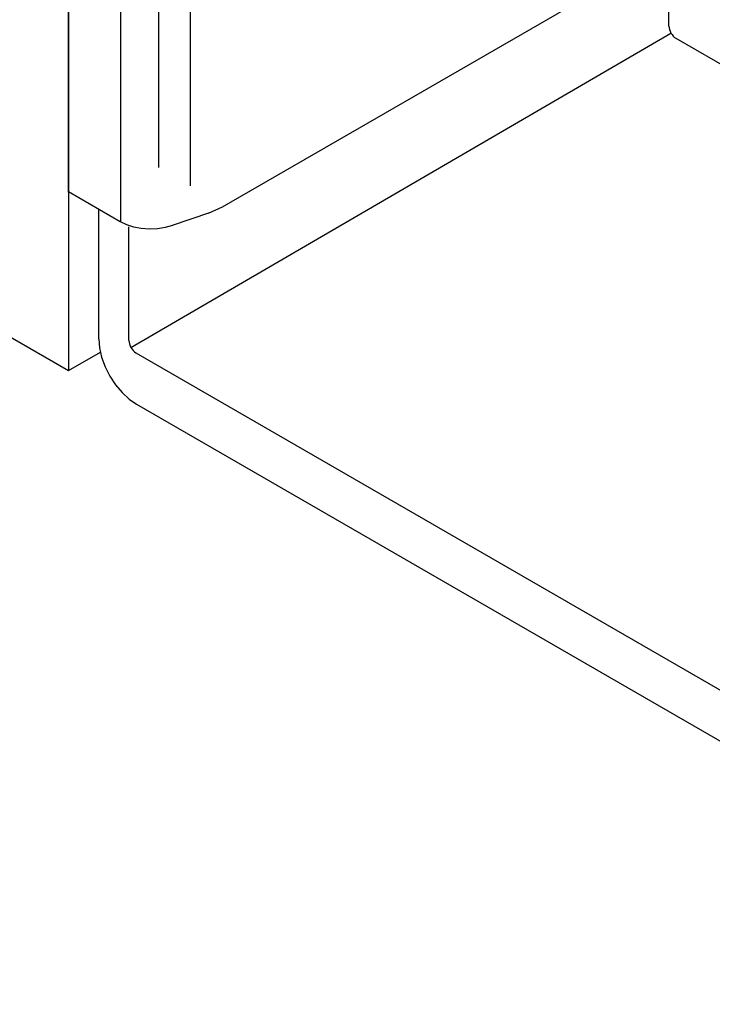
# Model space of a CAD drawing. Extents: x 64 to 1337, y -1050 to -137.
# Drawn here: x 184 to 227, y -523 to -462 of the extents above; entities that cross this region are included whole.
import ezdxf

# ---------------------------------------------------------------- set-up
doc = ezdxf.new("R2010")
doc.units = 0
doc.header["$LTSCALE"] = 0.05
for name, color, linetype in [('JISSEN', 7, 'CONTINUOUS'), ('SAKUZU1', 7, 'CONTINUOUS'), ('SAKUZU2', 7, 'CONTINUOUS'), ('プレート', 7, 'CONTINUOUS')]:
    doc.layers.add(name, color=color, linetype=linetype)

msp = doc.modelspace()

# ---------------------------------------------------------------- linework, layer by layer
at = {"layer": 'JISSEN', "color": 7}
for p, q in [((187.186, -472.747), (187.186, -448.493)), ((223.857, -462.79), (223.857, -458.096)), ((224.29, -463.54), (239.356, -472.238)), ((189.027, -481.899), (189.027, -473.993)), ((190.867, -481.993), (190.867, -475.055)), ((191.3, -482.743), (254.818, -519.415)), ((191.327, -485.883), (254.818, -522.54))]:
    msp.add_line(p, q, dxfattribs=at)
for points in [[(223.857, -462.79), (223.866, -462.892), (223.89, -463), (223.93, -463.11), (223.984, -463.216), (224.05, -463.317), (224.125, -463.406), (224.206, -463.481), (224.29, -463.54)], [(189.027, -481.899), (189.071, -482.443), (189.202, -483.017), (189.414, -483.598), (189.7, -484.166), (190.049, -484.698), (190.447, -485.173), (190.878, -485.573), (191.327, -485.883)], [(190.867, -481.993), (190.875, -482.095), (190.9, -482.203), (190.94, -482.313), (190.994, -482.419), (191.059, -482.52), (191.134, -482.609), (191.216, -482.684), (191.3, -482.743)]]:
    msp.add_lwpolyline(points, dxfattribs=at)
at = {"layer": 'SAKUZU1', "color": 7}
for p, q in [((187.186, -396.813), (187.186, -483.832)), ((143.885, -458.832), (187.186, -483.832)), ((187.186, -483.832), (189.123, -482.714))]:
    msp.add_line(p, q, dxfattribs=at)
at = {"layer": 'SAKUZU2', "color": 7}
for p, q in [((187.186, -431.566), (187.186, -472.905)), ((190.383, -474.75), (190.383, -432.351)), ((192.694, -471.433), (192.694, -432.746)), ((194.637, -472.549), (194.637, -435.168)), ((196.593, -473.833), (223.859, -458.094)), ((190.994, -482.419), (223.984, -463.216)), ((187.186, -472.905), (190.33, -474.719)), ((195.734, -474.211), (196.593, -473.833)), ((193.467, -474.98), (195.808, -474.186))]:
    msp.add_line(p, q, dxfattribs=at)
msp.add_lwpolyline([(190.33, -474.719), (190.711, -474.905), (191.147, -475.046), (191.621, -475.137), (192.117, -475.173), (192.616, -475.153), (193.099, -475.079), (193.548, -474.953)], dxfattribs=at)
at = {"layer": 'プレート', "color": 7}
msp.add_line((187.186, -472.93), (187.186, -448.493), dxfattribs=at)

doc.saveas('drawing.dxf')
